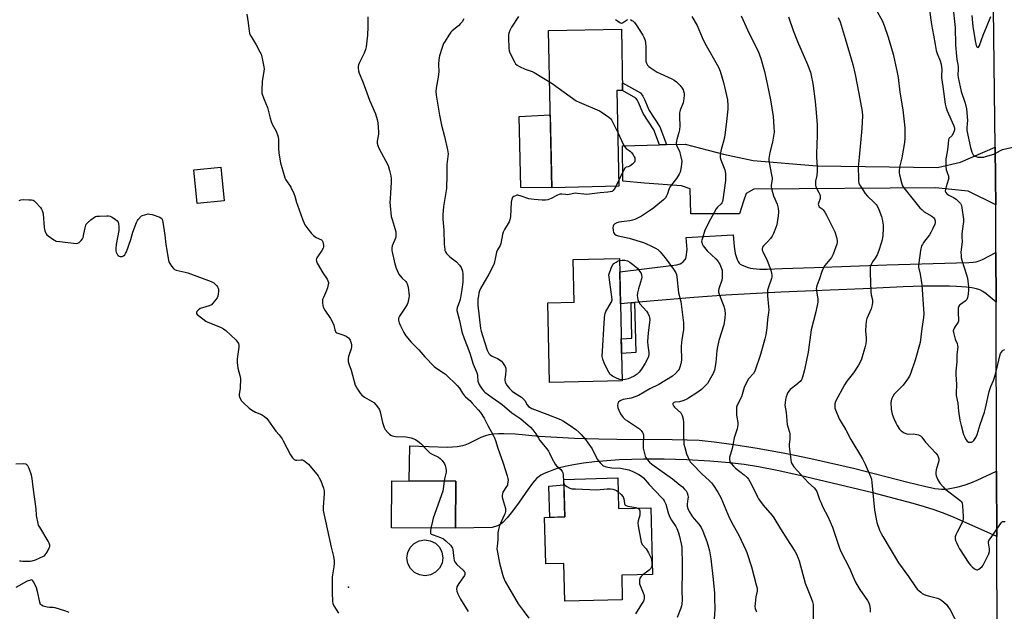
# Model space of a CAD drawing. Units: inches. Extents: x 1177768 to 1183768, y 509460 to 513460.
# Drawn here: x 1182981 to 1183477, y 509669 to 509967 of the extents above; entities that cross this region are included whole.
import ezdxf

# ---------------------------------------------------------------- set-up
doc = ezdxf.new("R2010")
doc.units = ezdxf.units.IN
doc.header["$MEASUREMENT"] = 0
for name, color, linetype in [('BLDG-Footprint', 5, 'Continuous'), ('CULTRL-Pad', 6, 'Continuous'), ('ELEV-Spot Elevation', 7, 'Continuous'), ('TRANS-Driveway', 251, 'Continuous'), ('TRANS-Non Street Sidewalk', 7, 'Continuous'), ('TRANS-Road', 130, 'Continuous'), ('Undefined', 1, 'Continuous')]:
    doc.layers.add(name, color=color, linetype=linetype)

msp = doc.modelspace()

# ---------------------------------------------------------------- linework, layer by layer
at = {"layer": 'BLDG-Footprint'}
for points, elevation in [([(1183282.83, 509883.26), (1183249, 509882.58), (1183247.4, 509961.85), (1183284.12, 509962.59), (1183284.75, 509931.62), (1183281.86, 509931.56)], 270.42), ([(1183083.97, 509875.89), (1183070.4, 509874.52), (1183068.68, 509891.53), (1183082.26, 509892.9)], 291.63), ([(1183284.51, 509785.19), (1183247.95, 509784.38), (1183247.06, 509824.51), (1183260.28, 509824.81), (1183259.8, 509846.34), (1183283.13, 509846.87), (1183284.17, 509800.74), (1183284.2, 509798.96)], 269.98), ([(1183282.34, 509736.17), (1183282.73, 509720.71), (1183298.9, 509721.12), (1183299.76, 509687.47), (1183284.28, 509687.08), (1183284.6, 509674.73), (1183255.54, 509673.99), (1183255.05, 509693.06), (1183246.04, 509692.83), (1183245.44, 509716.24), (1183255.58, 509716.5), (1183255.1, 509735.47)], 272.95), ([(1183200.75, 509734.56), (1183200.52, 509710.81), (1183168.31, 509711.06), (1183168.49, 509734.81)], 276.67)]:
    msp.add_lwpolyline(points, close=True, dxfattribs=dict(at, elevation=elevation))
at = {"layer": 'CULTRL-Pad'}
for points in [[(1183248.26, 509919.35), (1183249, 509882.57), (1183233.4, 509882.73), (1183232.61, 509918.54)], [(1183255.58, 509716.5), (1183248.07, 509716.31), (1183247.56, 509732.1), (1183255.17, 509732.7)], [(1183187.96, 509687.3), (1183185.17, 509686.84), (1183182.37, 509687.27), (1183179.83, 509688.53), (1183177.81, 509690.52), (1183176.51, 509693.04), (1183176.05, 509695.83), (1183176.47, 509698.64), (1183177.74, 509701.17), (1183179.73, 509703.19), (1183182.24, 509704.49), (1183185.04, 509704.95), (1183187.84, 509704.53), (1183190.37, 509703.26), (1183192.39, 509701.27), (1183193.7, 509698.76), (1183194.16, 509695.96), (1183193.74, 509693.16), (1183192.47, 509690.63), (1183190.48, 509688.61)]]:
    msp.add_lwpolyline(points, close=True, dxfattribs=at)
at = {"layer": 'ELEV-Spot Elevation'}
msp.add_point((1183146.61, 509681.05, 277.9), dxfattribs=at)
at = {"layer": 'TRANS-Driveway'}
for points in [[(1183472.84, 509849.92), (1183472.92, 509824.82), (1183470.04, 509827.34), (1183467.98, 509829.01), (1183466.23, 509830.25), (1183464.8, 509831.04), (1183463.09, 509831.61), (1183460.76, 509832.03), (1183457.98, 509832.32), (1183453.02, 509832.66), (1183449.47, 509832.86), (1183445.55, 509832.97), (1183436.25, 509832.93), (1183426.1, 509832.59), (1183405.96, 509831.64), (1183364.48, 509829.88), (1183336.69, 509828.44), (1183320.61, 509827.24), (1183290.81, 509824.68), (1183289.03, 509824.53), (1183283.64, 509824.06), (1183283.29, 509840.08), (1183309.29, 509843.32), (1183312.03, 509843.71), (1183313.69, 509844.19), (1183315.01, 509845.09), (1183316.22, 509846.27), (1183316.57, 509846.87), (1183316.81, 509847.72), (1183317.26, 509851.34), (1183316.79, 509857.39), (1183340.38, 509858.72), (1183340.94, 509852.86), (1183341.51, 509849.34), (1183341.93, 509847.82), (1183342.42, 509846.43), (1183342.96, 509845.28), (1183343.43, 509844.56), (1183344.01, 509844.07), (1183345.01, 509843.5), (1183348.01, 509842.35), (1183349.19, 509842.01), (1183350.59, 509841.74), (1183353.96, 509841.45), (1183357.67, 509841.46), (1183365.18, 509841.78), (1183381.25, 509842.25), (1183417.95, 509843.63), (1183452.99, 509844.61), (1183459.29, 509844.85), (1183461.48, 509845.04), (1183462.99, 509845.26), (1183464.43, 509845.68), (1183466.1, 509846.39)], [(1183473.2, 509739.57), (1183473.31, 509706.59), (1183456.45, 509714.19), (1183450.61, 509716.69), (1183445.88, 509718.58), (1183441.7, 509720.08), (1183436.84, 509721.65), (1183431.23, 509723.3), (1183424.86, 509725.06), (1183410.81, 509728.62), (1183386.75, 509734.35), (1183373.99, 509737.35), (1183362.63, 509739.86), (1183353.21, 509741.75), (1183345.97, 509742.97), (1183338.53, 509743.85), (1183328.77, 509744.62), (1183317.12, 509745.26), (1183305.67, 509745.64), (1183295.24, 509745.69), (1183289.4, 509745.57), (1183283.06, 509745.27), (1183276.71, 509744.83), (1183270.53, 509744.24), (1183264.95, 509743.56), (1183260.01, 509742.8), (1183255.72, 509741.95), (1183252.22, 509741.05), (1183249.85, 509740.28), (1183247.31, 509739.33), (1183245.18, 509738.41), (1183243.61, 509737.59), (1183242.63, 509736.92), (1183241.57, 509736), (1183240.42, 509734.81), (1183239.28, 509733.48), (1183237.08, 509730.55), (1183232.64, 509724.05), (1183229.21, 509719.4), (1183226.54, 509716.11), (1183224.36, 509713.79), (1183223.46, 509713.01), (1183222.73, 509712.51), (1183221.66, 509712.05), (1183219.08, 509711.14), (1183200.52, 509710.81), (1183200.75, 509734.56), (1183177.13, 509734.75), (1183177.47, 509752.44), (1183196.7, 509751.78), (1183201.38, 509752.08), (1183204.24, 509752.51), (1183205.47, 509752.88), (1183207.05, 509753.52), (1183213.43, 509756.67), (1183215.77, 509757.64), (1183217.57, 509758.12), (1183219.67, 509758.45), (1183222.15, 509758.64), (1183224.89, 509758.67), (1183230.6, 509758.39), (1183242.68, 509757.28), (1183260.52, 509756.33), (1183272.76, 509755.84), (1183281.75, 509755.7), (1183309.78, 509755.65), (1183317.31, 509755.48), (1183323.29, 509755.17), (1183330.9, 509754.4), (1183340.71, 509753.06), (1183352.63, 509751.16), (1183365.63, 509748.86), (1183372.44, 509747.51), (1183381.11, 509745.66), (1183401.14, 509741.08), (1183428.56, 509734.04), (1183436.92, 509731.99), (1183442.07, 509730.94), (1183443.98, 509730.65), (1183445.45, 509730.53), (1183446.91, 509730.57), (1183448.82, 509730.77), (1183453.88, 509731.67), (1183456.82, 509732.46), (1183460.18, 509733.71), (1183463.44, 509735.12)]]:
    msp.add_lwpolyline(points, close=True, dxfattribs=at)
at = {"layer": 'TRANS-Non Street Sidewalk'}
for points in [[(1183306.88, 509904.34), (1183303.4, 509904.24), (1183300.51, 509911.67), (1183295.17, 509919.98), (1183292.72, 509925.6), (1183292.07, 509926.96), (1183291.48, 509927.8), (1183284.75, 509931.62), (1183284.67, 509935.46), (1183293.8, 509930.35), (1183294.98, 509928.66), (1183295.78, 509926.99), (1183298.14, 509921.57), (1183303.52, 509913.2)], [(1183289.03, 509824.53), (1183290.81, 509824.68), (1183291.33, 509799.43), (1183284.2, 509798.96), (1183284.17, 509800.74), (1183284.04, 509806.34), (1183289.4, 509806.74)]]:
    msp.add_lwpolyline(points, close=True, dxfattribs=at)
at = {"layer": 'TRANS-Road'}
msp.add_lwpolyline([(1183491.31, 509460.06), (1183475.43, 509460.06), (1183474.92, 509510.81), (1183474.66, 509536.21), (1183474.56, 509546.3), (1183474.33, 509569.33), (1183473.76, 509625.48), (1183473.48, 509653.11), (1183473.31, 509706.59), (1183473.2, 509739.57), (1183472.92, 509824.82), (1183472.84, 509849.92), (1183472.76, 509873.95), (1183472.72, 509887.02), (1183472.53, 509903), (1183469.83, 510126.73)], dxfattribs=at)
msp.add_lwpolyline([(1183472.53, 509903), (1183472.72, 509887.02), (1183472.76, 509873.95), (1183458.95, 509880.89), (1183442.48, 509882.54), (1183350.94, 509881.79), (1183347.05, 509879.6), (1183345.65, 509875.76), (1183343.7, 509869.35), (1183319.19, 509869.46), (1183318.77, 509881.92), (1183314.5, 509883.58), (1183295.72, 509884.87), (1183284.81, 509885.79), (1183284.62, 509903.71), (1183303.4, 509904.24), (1183306.88, 509904.34), (1183316.24, 509904.6), (1183335.63, 509899.46), (1183350.49, 509896.36), (1183382.59, 509893.55), (1183443.39, 509892.81), (1183454.95, 509895.36)], close=True, dxfattribs=at)
at = {"layer": 'Undefined'}
msp.add_line((1183282.77, 509886.31, 270), (1183281.27, 509883.23, 270), dxfattribs=at)
for points, elevation in [([(1183451.18, 509974.15), (1183452.36, 509963.36), (1183452.58, 509954.59), (1183453.04, 509948.92), (1183453.23, 509947.14), (1183453.72, 509944.72), (1183453.89, 509943.42), (1183453.91, 509942.32), (1183453.75, 509939.53), (1183453.82, 509938.19), (1183455.42, 509931.01), (1183457.32, 509925.14), (1183458, 509922.29), (1183458.22, 509920.51), (1183458.49, 509916.32), (1183458.45, 509915.13), (1183458.21, 509912.49), (1183458.27, 509911.36), (1183460.13, 509902.85), (1183460.82, 509900.47), (1183461.12, 509899.75), (1183461.48, 509899.14), (1183461.78, 509898.81), (1183462.18, 509898.54), (1183462.96, 509898.22), (1183463.8, 509898.01), (1183464.66, 509897.91), (1183465.55, 509897.91), (1183466.73, 509898.04), (1183467.59, 509898.22), (1183471.81, 509899.47), (1183472.88, 509899.97), (1183475.15, 509901.4), (1183476.22, 509901.85), (1183481.39, 509902.99)], 254), ([(1183095.44, 509970.15), (1183096.11, 509965.75), (1183096.53, 509961.54), (1183096.76, 509960.49), (1183097.11, 509959.52), (1183097.48, 509958.77), (1183100.08, 509954.54), (1183101.99, 509951.16), (1183102.55, 509949.89), (1183102.94, 509948.54), (1183103.98, 509943.59), (1183104.1, 509942.44), (1183103.99, 509941.29), (1183103.08, 509936.09), (1183102.84, 509931.96), (1183102.85, 509931.08), (1183102.95, 509930.23), (1183103.26, 509929.15), (1183104.05, 509927.04), (1183105.76, 509923.08), (1183107.12, 509917.64), (1183107.61, 509915.97), (1183108.21, 509914.67), (1183110.11, 509911.12), (1183110.93, 509908.72), (1183111.26, 509907.06), (1183111.29, 509902.44), (1183111.48, 509899.91), (1183112.4, 509895.06), (1183114.14, 509888.64), (1183114.53, 509887.55), (1183115.03, 509886.53), (1183117.47, 509882.81), (1183119.12, 509879.68), (1183119.6, 509878.3), (1183120.44, 509875.06), (1183120.86, 509873.74), (1183123.39, 509866.63), (1183124.65, 509863.82), (1183125.11, 509863.11), (1183126.18, 509861.74), (1183128.02, 509859.52), (1183128.98, 509858.51), (1183130.25, 509857.53), (1183132.98, 509856.28), (1183133.35, 509855.96), (1183133.68, 509855.25), (1183133.94, 509853.54), (1183133.92, 509852.68), (1183133.79, 509852.14), (1183133.12, 509850.86), (1183130.68, 509847.26), (1183130.45, 509846.8), (1183130.3, 509846.19), (1183130.42, 509845.48), (1183130.89, 509844.45), (1183133.72, 509839.58), (1183135.85, 509836.43), (1183136.22, 509835.63), (1183136.46, 509834.81), (1183136.49, 509834.27), (1183136.42, 509833.74), (1183135.96, 509832.13), (1183135.45, 509830.79), (1183133.93, 509827.27), (1183133.55, 509826.17), (1183133.44, 509825.33), (1183133.46, 509824.49), (1183133.62, 509823.07), (1183133.82, 509822.26), (1183134.66, 509820.72), (1183137.47, 509816.58), (1183138.54, 509814.83), (1183139.25, 509813.24), (1183139.72, 509810.81), (1183139.99, 509810.12), (1183140.26, 509809.74), (1183140.67, 509809.43), (1183141.15, 509809.2), (1183144.18, 509808.22), (1183145.43, 509807.67), (1183146.09, 509807.26), (1183146.66, 509806.78), (1183147.12, 509806.23), (1183147.41, 509805.73), (1183148.02, 509804.11), (1183148.12, 509803.28), (1183148.08, 509802.45), (1183147.86, 509801.34), (1183146.52, 509797.47), (1183146.4, 509796.31), (1183146.48, 509794.83), (1183146.74, 509793.71), (1183147.92, 509790.56), (1183150.04, 509782.97), (1183150.39, 509782.19), (1183151.11, 509780.97), (1183152.54, 509778.88), (1183153.39, 509777.86), (1183154.69, 509776.88), (1183158.2, 509774.98), (1183159.39, 509774.21), (1183160.56, 509772.94), (1183161.78, 509771.31), (1183162.21, 509770.57), (1183162.58, 509769.47), (1183163.68, 509764.21), (1183164.01, 509763.07), (1183164.53, 509761.67), (1183165.12, 509760.66), (1183166.45, 509759.07), (1183167.27, 509758.23), (1183167.94, 509757.73), (1183168.63, 509757.42), (1183169.4, 509757.22), (1183170.28, 509757.12), (1183175.44, 509756.92), (1183176.53, 509756.81), (1183178.18, 509756.35), (1183180.31, 509755.51), (1183181.5, 509754.75), (1183183.07, 509753.53), (1183185.9, 509750.49), (1183187.84, 509748.74), (1183188.79, 509748.17), (1183191.88, 509746.7), (1183192.8, 509746.05), (1183193.75, 509744.94), (1183194.93, 509743.24), (1183195.29, 509742.45), (1183195.63, 509741.05), (1183195.78, 509739.91), (1183195.76, 509739.05), (1183194.95, 509735.7), (1183194.76, 509734.61)], 276), ([(1183232.33, 509968.93), (1183228.69, 509963.49), (1183227.9, 509961.92), (1183227.36, 509960.57), (1183227.18, 509959.73), (1183227.16, 509958.27), (1183227.44, 509952.97), (1183227.6, 509951.53), (1183228.07, 509950.18), (1183230.18, 509946.05), (1183230.8, 509945.1), (1183231.54, 509944.39), (1183232.73, 509943.67), (1183235.62, 509942.35), (1183239.22, 509941.11), (1183240.24, 509940.67), (1183247.92, 509936.01)], 270), ([(1183319.68, 509968.83), (1183322.24, 509964.29), (1183324.76, 509958.35), (1183326.1, 509955.47), (1183333, 509943.31), (1183333.88, 509941.28), (1183335.65, 509935.63), (1183337.16, 509929.12), (1183337.58, 509926.85), (1183337.76, 509923.98), (1183337.7, 509922.25), (1183337.14, 509915.91), (1183336.32, 509909.08), (1183335.82, 509906.58), (1183334.4, 509901.91), (1183334.07, 509900.15), (1183333.89, 509898.68), (1183333.94, 509897.81), (1183334.24, 509896.7), (1183336.25, 509891.54), (1183336.42, 509890.71), (1183336.53, 509889.59), (1183336.62, 509887.62), (1183336.57, 509886.22), (1183335.32, 509876.48), (1183335.11, 509875.65), (1183334.79, 509875), (1183334.33, 509874.43), (1183332.64, 509872.79), (1183331.91, 509871.85), (1183330.83, 509870.1), (1183329.02, 509866.77), (1183326.23, 509861.16), (1183324.92, 509857.19), (1183324.63, 509856.05), (1183324.56, 509855.47), (1183324.59, 509854.94), (1183324.79, 509854.17), (1183325.33, 509853.2), (1183327.39, 509850.76), (1183331.7, 509846.64), (1183332.82, 509845.39), (1183333.31, 509844.72), (1183333.73, 509843.95), (1183334.64, 509841.81), (1183334.84, 509840.98), (1183334.93, 509840.14), (1183334.98, 509838.15), (1183334.92, 509837.03), (1183334.7, 509835.95), (1183333.31, 509831.55), (1183333.14, 509830.68), (1183333.14, 509829.81), (1183333.5, 509828.4), (1183335.74, 509822.89), (1183336.26, 509820.58), (1183336.4, 509819.13), (1183336.2, 509816.82), (1183335.73, 509813.36), (1183333.26, 509805.45), (1183332.5, 509802.28), (1183332.23, 509800.53), (1183331.71, 509794.39), (1183330.97, 509790.58), (1183330.73, 509789.72), (1183330.41, 509788.91), (1183328.43, 509785.36), (1183327.52, 509783.88), (1183326.57, 509782.79), (1183324.46, 509780.8), (1183322.18, 509779.03), (1183317.93, 509776.37), (1183316.39, 509775.56), (1183315.06, 509775.08), (1183313.43, 509774.62), (1183311.14, 509774.36), (1183310.49, 509774.19), (1183310.18, 509773.98), (1183310.08, 509773.81), (1183310.03, 509773.16), (1183310.35, 509772.49), (1183310.88, 509771.86), (1183314.02, 509768.99), (1183314.47, 509768.38), (1183314.8, 509767.62), (1183315.19, 509765.9), (1183315.45, 509764.15), (1183315.37, 509757.86), (1183315.66, 509753.24), (1183316.05, 509751.55), (1183317.02, 509748.32), (1183318.26, 509745.37), (1183318.86, 509744.38), (1183319.83, 509743.28), (1183324.9, 509738.04), (1183328.33, 509734.91), (1183329.53, 509733.68), (1183330.61, 509732.3), (1183332.7, 509729.01), (1183333.6, 509727.49), (1183334.21, 509726.26), (1183338.38, 509716.18), (1183340.48, 509712.3), (1183343.33, 509707.37), (1183346.9, 509699.8), (1183347.35, 509698.57), (1183349.62, 509691.36), (1183352.13, 509682.33), (1183352.53, 509680.62), (1183352.58, 509679.84), (1183352.52, 509679.1), (1183351.89, 509676.17), (1183351.52, 509672.9), (1183351.45, 509671.41), (1183351.6, 509670.27), (1183351.83, 509669.44), (1183352.18, 509668.64)], 266), ([(1183344.47, 509969.23), (1183347.66, 509962.14), (1183352.29, 509952.99), (1183353.02, 509951.4), (1183354.47, 509947.66), (1183356.28, 509941.14), (1183357.65, 509934.99), (1183359.29, 509926.95), (1183360.56, 509918.46), (1183361.03, 509913.33), (1183361.07, 509910.5), (1183360.86, 509908.53), (1183360.29, 509905.46), (1183358.87, 509900.36), (1183358.51, 509897.3), (1183358.5, 509896.46), (1183358.64, 509895.29), (1183359.84, 509888.97), (1183360.03, 509887.58), (1183360.03, 509886.73), (1183359.68, 509883.92), (1183359.64, 509882.81), (1183359.91, 509881.44), (1183360.86, 509878.47), (1183362.69, 509874.18), (1183363.14, 509872.17), (1183363.33, 509870.41), (1183363.15, 509868.41), (1183362.43, 509863.84), (1183361.97, 509862.46), (1183360.7, 509859.49), (1183360.06, 509858.17), (1183359.24, 509856.99), (1183357.72, 509855.24), (1183355.7, 509853.24), (1183355.3, 509852.57), (1183355.09, 509851.86), (1183355.12, 509851.14), (1183355.33, 509850.43), (1183357.53, 509845.84), (1183359.42, 509840.92), (1183359.84, 509839.53), (1183359.98, 509838.38), (1183359.96, 509837.52), (1183359.8, 509836.7), (1183358.23, 509832.37), (1183357.83, 509830.96), (1183357.71, 509830.13), (1183357.68, 509827.95), (1183358.32, 509822.71), (1183358.36, 509821.02), (1183358.25, 509819.6), (1183357.73, 509816.08), (1183357.38, 509811.87), (1183356.9, 509808.42), (1183356.38, 509806.33), (1183354.15, 509798.49), (1183351.46, 509790.05), (1183350.75, 509788.84), (1183348.23, 509786.1), (1183347.45, 509784.91), (1183346.03, 509781.72), (1183344.63, 509777.17), (1183342.78, 509773.52), (1183342.32, 509772.45), (1183342.19, 509771.9), (1183342.12, 509771.03), (1183342.2, 509768.07), (1183342.32, 509766.9), (1183342.84, 509764.13), (1183342.87, 509763.02), (1183342.41, 509761.01), (1183341.02, 509756.47), (1183340.01, 509750.97), (1183338.68, 509746.48), (1183338.58, 509745.57), (1183338.77, 509744.57), (1183339.08, 509743.86), (1183339.41, 509743.4), (1183340.61, 509742.15), (1183341.69, 509741.19), (1183346.03, 509737.75), (1183347.45, 509736.45), (1183348.17, 509735.64), (1183348.94, 509734.39), (1183350.56, 509731.24), (1183352.67, 509726.67), (1183353.23, 509725.66), (1183355.53, 509722.42), (1183360.05, 509717.22), (1183360.97, 509716.04), (1183364.3, 509710.45), (1183367.56, 509705.44), (1183371.52, 509699.2), (1183372.4, 509697.67), (1183373.25, 509695.81), (1183373.74, 509694.43), (1183376.79, 509683.05), (1183379.79, 509675.54), (1183380.45, 509673.63), (1183380.7, 509672.32), (1183380.81, 509671.02), (1183380.77, 509664.71)], 264), ([(1183412.74, 509971.91), (1183415.53, 509966.87), (1183416.63, 509964.38), (1183418.54, 509958.47), (1183421.12, 509949.93), (1183422.97, 509941.58), (1183423.53, 509938.11), (1183424.46, 509930.66), (1183426, 509921.77), (1183426.99, 509912.78), (1183427.01, 509907.61), (1183426.86, 509905.31), (1183425.44, 509897.61), (1183424.34, 509892.91), (1183424.1, 509890.97), (1183424.1, 509890.13), (1183424.25, 509889.11), (1183425.46, 509884.52), (1183425.83, 509883.53), (1183426.48, 509882.46), (1183429.21, 509879.2), (1183434.5, 509872.49), (1183435.65, 509871.32), (1183436.69, 509870.45), (1183440.52, 509868.14), (1183441.48, 509867.46), (1183441.99, 509866.83), (1183442.3, 509865.79), (1183442.27, 509864.97), (1183442.04, 509864.17), (1183441.13, 509862.06), (1183440.09, 509860), (1183439.34, 509858.8), (1183436.43, 509854.95), (1183435.8, 509853.98), (1183435.43, 509853.2), (1183434.89, 509850.9), (1183433.98, 509844.71), (1183433.85, 509843.33), (1183433.89, 509842.52), (1183434.78, 509838.96), (1183435.46, 509833.5), (1183436.53, 509818.96), (1183436.43, 509817.14), (1183435.5, 509811.52), (1183435.08, 509807.34), (1183434.65, 509804.55), (1183432.26, 509795.6), (1183429.99, 509789.18), (1183429.33, 509787.53), (1183428.39, 509786.05), (1183426.05, 509783.01), (1183421.61, 509778.45), (1183420.84, 509777.23), (1183420.24, 509775.9), (1183420.03, 509775.07), (1183419.97, 509774.23), (1183420.1, 509770.8), (1183420.56, 509768.33), (1183421.41, 509766.12), (1183422.39, 509763.94), (1183423.08, 509762.66), (1183424.36, 509760.8), (1183425.14, 509759.98), (1183426.6, 509759.01), (1183427.91, 509758.43), (1183428.75, 509758.32), (1183431.37, 509758.35), (1183432.23, 509758.3), (1183433.88, 509757.93), (1183434.81, 509757.48), (1183435.54, 509756.73), (1183437.34, 509754.27), (1183442.51, 509748.73), (1183443.4, 509747.62), (1183443.85, 509746.91), (1183444.15, 509745.9), (1183444.1, 509744.81), (1183442.76, 509740.31), (1183442.52, 509738.91), (1183442.61, 509738.11), (1183442.82, 509737.3), (1183443.6, 509735.21), (1183444.15, 509734.32), (1183444.81, 509733.43), (1183446.24, 509731.69), (1183447.19, 509730.66), (1183454.65, 509725.03), (1183455.45, 509724.24), (1183455.79, 509723.5), (1183455.98, 509722.07), (1183456.32, 509716.71), (1183456.36, 509715.53), (1183456.27, 509714.67), (1183455.73, 509713.33), (1183453.27, 509708.88), (1183452.61, 509707.54), (1183452.34, 509706.48), (1183452.39, 509705.45), (1183452.57, 509704.69), (1183452.98, 509703.6), (1183453.82, 509701.75), (1183454.5, 509700.47), (1183459.25, 509693.26), (1183460.12, 509692.13), (1183460.95, 509691.33), (1183462.06, 509690.42), (1183462.73, 509689.98), (1183463.18, 509689.8), (1183463.62, 509689.81), (1183464.26, 509690.12), (1183464.91, 509690.6), (1183465.93, 509691.55), (1183466.45, 509692.2), (1183467.16, 509693.48), (1183468.81, 509696.93), (1183469.26, 509697.99), (1183469.56, 509699.01), (1183469.65, 509699.53), (1183469.63, 509700.4), (1183469.17, 509703.52), (1183469.2, 509704.14), (1183469.37, 509704.62), (1183469.93, 509705.54), (1183472.04, 509708.35), (1183475.1, 509713.07), (1183475.62, 509713.74), (1183476, 509714.08), (1183476.22, 509714.2), (1183476.71, 509714.3), (1183477.54, 509714.23)], 258), ([(1183439.43, 509972.08), (1183440.34, 509964.92), (1183441.35, 509959.41), (1183442.31, 509954.72), (1183442.73, 509951.84), (1183443.19, 509950.31), (1183444.8, 509946.5), (1183445.24, 509944.85), (1183445.6, 509942.04), (1183445.46, 509939.11), (1183445.5, 509938.02), (1183446.2, 509933.64), (1183447.37, 509924.74), (1183447.62, 509923.27), (1183448.31, 509921.34), (1183451.51, 509914.04), (1183451.81, 509913.21), (1183451.97, 509912.5), (1183451.97, 509911.8), (1183451.88, 509911.26), (1183451.36, 509909.96), (1183450.59, 509908.8), (1183449.21, 509907.4), (1183448.97, 509906.73), (1183448.87, 509904.79), (1183448.68, 509903.02), (1183448.34, 509900.68), (1183447.66, 509897.18), (1183447.57, 509895.71), (1183447.71, 509893.03), (1183447.88, 509891.57), (1183448.1, 509890.75), (1183448.95, 509888.46), (1183449.06, 509887.95), (1183449.08, 509887.42), (1183448.83, 509886.33), (1183447.74, 509882.98), (1183447.43, 509881.59), (1183447.37, 509880.79), (1183447.57, 509880.09), (1183448.12, 509879.51), (1183449.09, 509878.87), (1183451.47, 509877.63), (1183452.88, 509876.76), (1183453.91, 509875.85), (1183454.96, 509874.6), (1183455.46, 509873.58), (1183455.76, 509872.47), (1183456.47, 509866.69), (1183456.51, 509865.6), (1183456.43, 509864.38), (1183455.64, 509859.31), (1183455.64, 509857.98), (1183455.81, 509855.2), (1183455.27, 509850.1), (1183455.29, 509848.34), (1183455.42, 509847.17), (1183455.69, 509846.02), (1183458.12, 509838.67), (1183458.57, 509836.95), (1183459.02, 509832.61), (1183459.02, 509831.16), (1183458.88, 509828.83), (1183458.62, 509827.17), (1183458.43, 509826.66), (1183458.14, 509826.19), (1183457.32, 509825.41), (1183454.95, 509823.71), (1183454.54, 509823.33), (1183454.17, 509822.75), (1183453.92, 509821.78), (1183453.83, 509820.4), (1183453.83, 509819), (1183454.03, 509816.42), (1183453.96, 509815.31), (1183453.79, 509814.79), (1183453.53, 509814.29), (1183452.35, 509812.62), (1183451.77, 509811.64), (1183451.46, 509810.88), (1183451.38, 509810.35), (1183451.46, 509809.54), (1183451.8, 509808.16), (1183452.4, 509806.24), (1183453.3, 509803.98), (1183453.57, 509802.93), (1183453.66, 509802.14), (1183453.26, 509798.47), (1183453.12, 509794.74), (1183452.73, 509789.98), (1183452.75, 509788.29), (1183453.03, 509783.3), (1183452.76, 509778.87), (1183452.78, 509777.69), (1183453.68, 509773.88), (1183453.96, 509769.88), (1183454.71, 509765.27), (1183455.31, 509762.61), (1183456.59, 509758.12), (1183456.99, 509757.1), (1183457.79, 509755.61), (1183458.41, 509754.73), (1183459.02, 509754.3), (1183459.77, 509754.15), (1183460.55, 509754.2), (1183461.23, 509754.5), (1183461.79, 509755.09), (1183462.74, 509756.56), (1183463.5, 509758.15), (1183465.02, 509763.21), (1183467.19, 509769.41), (1183467.69, 509771.38), (1183469.5, 509779.77), (1183470.35, 509782.23), (1183471.58, 509785.27), (1183472.62, 509788.48), (1183473.87, 509793.34), (1183474.9, 509797.83), (1183475.23, 509798.89), (1183475.63, 509799.64), (1183476.14, 509800.29), (1183476.55, 509800.62), (1183477.31, 509800.88)], 256), ([(1183460.67, 509969.38), (1183461.26, 509963.91), (1183462.45, 509956.69), (1183462.95, 509954.36), (1183463.25, 509953.65), (1183463.54, 509953.37), (1183463.86, 509953.28), (1183464.16, 509953.42), (1183464.64, 509954.21), (1183466.4, 509959.52), (1183468.51, 509964.37), (1183470.36, 509968.96)], 252), ([(1183156.35, 509968.68), (1183156.32, 509963.69), (1183156.16, 509959.54), (1183155.89, 509956.55), (1183155.51, 509953.69), (1183155.14, 509952.31), (1183154.46, 509950.43), (1183152.08, 509945.66), (1183151.61, 509944.59), (1183151.42, 509943.77), (1183151.43, 509942.91), (1183151.66, 509941.47), (1183152.02, 509940.35), (1183153.74, 509935.95), (1183157.13, 509926.76), (1183160.23, 509919.88), (1183161.1, 509917.02), (1183161.38, 509915.29), (1183161.7, 509910.66), (1183161.64, 509909.51), (1183161.11, 509906.03), (1183161.11, 509904.94), (1183161.32, 509903.86), (1183161.93, 509902.51), (1183166.52, 509893.75), (1183167.33, 509891.31), (1183168.01, 509888.55), (1183168.1, 509887.16), (1183168.1, 509885.21), (1183167.69, 509880.04), (1183167.53, 509876.92), (1183167.49, 509875.21), (1183167.6, 509873.49), (1183168.16, 509868.04), (1183168.56, 509866.51), (1183170.2, 509861.47), (1183170.38, 509860.37), (1183170.46, 509859), (1183170.41, 509857.92), (1183170.22, 509857.14), (1183168.61, 509853.26), (1183168.44, 509852.11), (1183168.5, 509850.94), (1183169.94, 509844.22), (1183170.66, 509842.06), (1183171.6, 509839.69), (1183172, 509838.96), (1183172.68, 509838.06), (1183173.63, 509837.01), (1183175.51, 509835.23), (1183175.85, 509834.8), (1183176.22, 509834.08), (1183176.59, 509832.37), (1183177.1, 509827.96), (1183177.08, 509827.09), (1183176.92, 509826.23), (1183176.47, 509824.55), (1183176.16, 509823.74), (1183175.26, 509822.24), (1183172.25, 509817.85), (1183171.82, 509816.83), (1183171.79, 509815.78), (1183172.17, 509814.43), (1183172.79, 509812.82), (1183174.41, 509809.47), (1183175.57, 509807.81), (1183178.19, 509804.68), (1183182.02, 509800.81), (1183185.06, 509797.19), (1183189.76, 509792.45), (1183191.13, 509791.34), (1183194.55, 509789.12), (1183195.47, 509788.45), (1183201.39, 509782.76), (1183202.53, 509781.44), (1183204, 509778.97), (1183205.02, 509777.6), (1183205.58, 509777.01), (1183207.67, 509775.19), (1183208.92, 509773.97), (1183212.03, 509770.53), (1183213.1, 509769.12), (1183214.89, 509766.36), (1183216.74, 509762.56), (1183219.74, 509757.46), (1183220.22, 509756.46), (1183220.68, 509755.12), (1183221.79, 509751.13), (1183224.54, 509743.67), (1183226.54, 509737.25), (1183226.88, 509735.85), (1183227, 509735), (1183226.98, 509734.19), (1183226.81, 509733.11), (1183226.65, 509732.6), (1183226.28, 509731.86), (1183224.44, 509729), (1183224.17, 509728.25), (1183224.05, 509727.48), (1183224.09, 509726.66), (1183224.27, 509725.83), (1183225.72, 509720.73), (1183225.8, 509720.16), (1183225.77, 509719.35), (1183225.56, 509718.5), (1183225.25, 509717.72), (1183222.69, 509712.18), (1183222.15, 509710.19), (1183221.85, 509708.45), (1183221.8, 509704.9), (1183221.45, 509701.8), (1183221.42, 509700.44), (1183221.66, 509698.69), (1183222.7, 509693.18), (1183224.31, 509687.01), (1183224.71, 509685.91), (1183225.58, 509684.01), (1183232.15, 509672.75), (1183234.55, 509669.36), (1183237.52, 509665.49)], 274), ([(1183204.67, 509967.75), (1183203.81, 509966.25), (1183203.05, 509965.34), (1183202.01, 509964.27), (1183198.92, 509961.71), (1183198.11, 509960.93), (1183197.09, 509959.5), (1183195.25, 509956.5), (1183194.55, 509955.22), (1183193.83, 509953.3), (1183192.47, 509949.1), (1183192.12, 509947.29), (1183192.03, 509944.7), (1183192.07, 509941.01), (1183192.01, 509939.85), (1183191.82, 509938.39), (1183190.77, 509932.81), (1183190.68, 509931.04), (1183190.74, 509929.27), (1183192.38, 509919.09), (1183193.48, 509914.04), (1183195.01, 509908.33), (1183196.46, 509901.61), (1183196.75, 509899.64), (1183196.69, 509898.36), (1183196.2, 509894.33), (1183196.19, 509889.13), (1183196, 509882.17), (1183194.47, 509873.15), (1183194.08, 509868.91), (1183194.17, 509866.64), (1183194.7, 509861.22), (1183194.87, 509854.05), (1183195.07, 509851.44), (1183195.2, 509850.89), (1183195.53, 509850.14), (1183195.97, 509849.45), (1183196.61, 509848.67), (1183197.66, 509847.73), (1183201.01, 509845.23), (1183202.59, 509843.57), (1183203.36, 509842.4), (1183203.98, 509840.52), (1183204.26, 509839.13), (1183204.3, 509837.95), (1183204.14, 509835), (1183203.75, 509831.17), (1183202.89, 509826.22), (1183202.56, 509825.11), (1183201.33, 509821.93), (1183201.2, 509821.1), (1183201.24, 509820.57), (1183202.62, 509815.56), (1183203.34, 509811.54), (1183203.79, 509809.84), (1183204.87, 509806.45), (1183206.33, 509802.69), (1183207.82, 509799.17), (1183209.5, 509793.5), (1183211.4, 509788.83), (1183211.67, 509787.76), (1183211.86, 509785.06), (1183212.05, 509784.23), (1183212.4, 509783.35), (1183212.97, 509782.4), (1183214.01, 509780.94), (1183214.74, 509780.02), (1183215.35, 509779.41), (1183218.99, 509776.69), (1183224.1, 509773.2), (1183225.24, 509772.29), (1183228.89, 509769.07), (1183233.39, 509765.99), (1183238.34, 509761.72), (1183239.57, 509760.49), (1183241.07, 509758.37), (1183242.27, 509756.23), (1183243.09, 509755), (1183246.5, 509750.82), (1183247.36, 509749.66), (1183247.9, 509748.67), (1183249.16, 509745.81), (1183250.73, 509743.07), (1183251.48, 509742.22), (1183253.63, 509740.43), (1183254.34, 509739.47), (1183254.62, 509738.76), (1183254.77, 509737.96), (1183254.93, 509734.35), (1183255.16, 509733.24)], 272), ([(1183288.64, 509967.31), (1183289.37, 509966.95), (1183290.07, 509966.49), (1183290.7, 509965.92), (1183291.57, 509964.73), (1183294.91, 509959.45), (1183295.45, 509958.4), (1183296.07, 509956.73), (1183296.32, 509955.58), (1183296.46, 509953.48), (1183296.5, 509946.41), (1183296.8, 509945.32), (1183297.36, 509944.35), (1183297.93, 509943.71), (1183298.62, 509943.16), (1183302.15, 509940.87), (1183303.72, 509940.08), (1183309.54, 509937.5), (1183310.76, 509936.81), (1183311.9, 509936.01), (1183313.74, 509934.13), (1183314.8, 509932.74), (1183315.2, 509931.98), (1183315.5, 509931.21), (1183315.75, 509930.17), (1183315.82, 509929.36), (1183315.65, 509927.37), (1183315.29, 509925.4), (1183313.82, 509921.65), (1183313.47, 509920.36), (1183313.35, 509918.38), (1183313.51, 509913.82), (1183313.42, 509911.74), (1183313.15, 509910.34), (1183312.1, 509906.8), (1183311.77, 509905.12), (1183311.81, 509904.31), (1183312.05, 509903.56), (1183313.35, 509901), (1183313.65, 509900.23), (1183314.11, 509898.21), (1183314.51, 509895.88), (1183314.49, 509894.43), (1183314.1, 509892.13), (1183313.7, 509890.43), (1183313.25, 509889.4), (1183311.9, 509887.25), (1183309.32, 509883.98), (1183308.72, 509883.09), (1183308.09, 509881.69), (1183307.44, 509879.44), (1183306.94, 509878.39), (1183306.48, 509877.66), (1183305.92, 509877), (1183305.27, 509876.41), (1183300.54, 509872.45), (1183298.88, 509871.23), (1183294.19, 509868.16), (1183292.92, 509867.46), (1183290.86, 509866.53), (1183289.79, 509866.16), (1183288.39, 509865.87), (1183285.55, 509865.44), (1183282.83, 509865.21), (1183281.8, 509864.92), (1183280.89, 509864.38), (1183280.16, 509863.68), (1183279.96, 509863.24), (1183279.86, 509862.45), (1183279.95, 509861.05), (1183280.2, 509859.98), (1183280.63, 509859.32), (1183281.5, 509858.68), (1183282.56, 509858.33), (1183288.05, 509857.12), (1183295.27, 509854.91), (1183296.83, 509854.3), (1183298.96, 509853.31), (1183301.3, 509852.14), (1183302.45, 509851.44), (1183303.72, 509850.3), (1183306.12, 509847.26), (1183310.43, 509841.4), (1183311.48, 509839.71), (1183311.87, 509838.74), (1183312.12, 509837.67), (1183312.99, 509829.54), (1183313.21, 509828.38), (1183313.82, 509826.23), (1183314.05, 509825.14), (1183315.44, 509814.46), (1183315.46, 509810.88), (1183314.64, 509806.09), (1183314.26, 509802.62), (1183314.25, 509801.48), (1183314.5, 509796.65), (1183314.41, 509795.5), (1183314.11, 509793.77), (1183313.65, 509792.09), (1183313.17, 509791.04), (1183312.73, 509790.3), (1183311.43, 509788.81), (1183309.96, 509787.48), (1183302.95, 509783.26), (1183298.45, 509781.09), (1183292.73, 509777.78), (1183291.36, 509777.24), (1183289.11, 509776.5), (1183285.03, 509775.72), (1183284.24, 509775.47), (1183283.52, 509775.11), (1183282.73, 509774.4), (1183282.33, 509773.73), (1183282.19, 509772.66), (1183282.34, 509771.54), (1183282.78, 509770.44), (1183283.73, 509768.57), (1183284.48, 509767.28), (1183285, 509766.62), (1183286.03, 509765.73), (1183287.14, 509764.92), (1183293.25, 509760.88), (1183294.11, 509760.11), (1183294.79, 509759.16), (1183295.17, 509758.39), (1183295.33, 509757.56), (1183295.04, 509752.7), (1183295.14, 509751.27), (1183296.17, 509747.23), (1183296.5, 509746.42), (1183297.16, 509745.45), (1183298.34, 509744.13), (1183299.42, 509743.19), (1183309.84, 509735.76), (1183313.82, 509732.59), (1183314.93, 509731.62), (1183315.75, 509730.76), (1183316.69, 509729.61), (1183317.31, 509728.61), (1183317.62, 509727.57), (1183317.73, 509726.48), (1183317.67, 509725.63), (1183317.23, 509723.01), (1183317.28, 509721.89), (1183317.54, 509720.81), (1183318.33, 509719.26), (1183320.02, 509716.52), (1183320.75, 509715.61), (1183323.21, 509712.85), (1183323.7, 509712.17), (1183324.26, 509711.18), (1183325.11, 509709.33), (1183327.15, 509704.05), (1183328, 509701.35), (1183328.49, 509699.44), (1183329.14, 509695.36), (1183330.43, 509685), (1183330.99, 509678.05), (1183331.11, 509675.71), (1183331.21, 509670.03), (1183330.9, 509665.01)], 268), ([(1183281.24, 509967.43), (1183282.11, 509966.68), (1183283.29, 509965.87), (1183284, 509965.59), (1183284.23, 509965.57), (1183284.67, 509965.69), (1183286.69, 509967.05), (1183287.41, 509967.38)], 268), ([(1183368.33, 509968.76), (1183370.76, 509961.91), (1183372.92, 509956.23), (1183377.97, 509944.62), (1183379.35, 509940.75), (1183379.82, 509939.09), (1183380.6, 509935.18), (1183381.75, 509926.1), (1183382.34, 509920.54), (1183382.82, 509914.35), (1183382.86, 509909.08), (1183382.42, 509899.68), (1183382.45, 509898.03), (1183382.76, 509892.97), (1183382.75, 509890.95), (1183382.61, 509888.69), (1183382, 509885.78), (1183381.92, 509884.65), (1183381.97, 509883.82), (1183382.17, 509883.02), (1183383.69, 509880.18), (1183384.1, 509879.06), (1183384.3, 509878.21), (1183384.32, 509877.64), (1183384.23, 509877.11), (1183383.39, 509874.71), (1183383.34, 509874.29), (1183383.38, 509873.78), (1183383.55, 509873.32), (1183383.8, 509872.97), (1183385.24, 509871.94), (1183385.79, 509871.38), (1183386.59, 509870.22), (1183387.44, 509868.72), (1183389.04, 509865.62), (1183391.61, 509860.29), (1183392.54, 509857.6), (1183392.9, 509855.96), (1183392.88, 509855.11), (1183392.64, 509854.03), (1183390.9, 509849.07), (1183389.95, 509847.43), (1183386.72, 509843.3), (1183385.72, 509841.55), (1183385.19, 509840.27), (1183384.02, 509836.54), (1183382.82, 509833.57), (1183382.46, 509832.48), (1183382.36, 509831.65), (1183382.39, 509830.81), (1183382.57, 509829.39), (1183383.14, 509826.57), (1183383.19, 509825.72), (1183383.1, 509824.86), (1183382.11, 509819.98), (1183379.74, 509810.89), (1183378.24, 509799.61), (1183376.44, 509790.7), (1183375.41, 509787.02), (1183374.88, 509785.68), (1183374.21, 509784.81), (1183372.07, 509782.98), (1183369.83, 509781.37), (1183369.24, 509780.8), (1183368.71, 509780.14), (1183368.08, 509779.2), (1183367.71, 509778.45), (1183367.23, 509777.15), (1183366.88, 509775.76), (1183366.59, 509774.05), (1183366.57, 509772.92), (1183367.09, 509769.25), (1183367.72, 509763.16), (1183367.97, 509762.03), (1183368.81, 509759.2), (1183368.98, 509758.35), (1183369.06, 509756.97), (1183369.03, 509755.59), (1183368.68, 509753.18), (1183368.65, 509752.1), (1183369.45, 509745.39), (1183369.69, 509744.04), (1183370.11, 509743.08), (1183371.1, 509741.82), (1183378.45, 509733.8), (1183381.28, 509731.21), (1183381.97, 509730.3), (1183382.56, 509729.32), (1183383.04, 509728.28), (1183384.04, 509725.27), (1183384.58, 509723.91), (1183385.71, 509721.51), (1183388.13, 509716.77), (1183390.44, 509711.33), (1183393.81, 509701.2), (1183394.5, 509699.46), (1183399.08, 509690.63), (1183401.27, 509685.47), (1183402.3, 509683.31), (1183404.35, 509679.98), (1183408.12, 509674.46), (1183408.8, 509673.22), (1183409.17, 509672.19), (1183409.34, 509671.36), (1183409.48, 509669.92), (1183409.52, 509668.47)], 262), ([(1183393.39, 509968.34), (1183394.36, 509966.26), (1183394.93, 509964.59), (1183396.84, 509957.74), (1183400.73, 509944.72), (1183401.96, 509939.66), (1183403.87, 509930.1), (1183405.44, 509920.93), (1183405.61, 509918.87), (1183405.29, 509912.41), (1183404.02, 509897.93), (1183403.47, 509892.85), (1183403.57, 509887.28), (1183403.68, 509885.91), (1183403.87, 509884.84), (1183404.14, 509884.06), (1183404.56, 509883.29), (1183407.06, 509879.6), (1183408.21, 509878.34), (1183411.59, 509875.09), (1183412.51, 509874.06), (1183412.99, 509873.38), (1183413.86, 509871.55), (1183415.28, 509868.05), (1183415.6, 509866.62), (1183415.99, 509863.69), (1183416.06, 509861.93), (1183415.87, 509858.49), (1183415.53, 509856.24), (1183415.08, 509854.53), (1183413.88, 509850.87), (1183413, 509848.78), (1183412.1, 509847.02), (1183410.73, 509845.1), (1183410.12, 509844.1), (1183409.76, 509843.32), (1183409.56, 509842.51), (1183409.46, 509839.69), (1183409.78, 509830.05), (1183409.99, 509828.6), (1183410.62, 509826.03), (1183410.72, 509824.89), (1183410.48, 509823.49), (1183409.94, 509821.53), (1183407.84, 509816.67), (1183407.45, 509815.28), (1183407.27, 509813.24), (1183407.12, 509810.31), (1183407.44, 509806.63), (1183407.44, 509805.51), (1183407.32, 509803.83), (1183407.03, 509802.42), (1183405.08, 509796.17), (1183404.44, 509794.53), (1183403.56, 509793.03), (1183401.06, 509789.12), (1183397.73, 509785.02), (1183396.49, 509783.1), (1183392.11, 509774.7), (1183391.76, 509773.64), (1183391.66, 509772.5), (1183391.74, 509771.36), (1183391.97, 509770.53), (1183393.88, 509765.99), (1183394.88, 509764.25), (1183397.23, 509760.49), (1183399.84, 509755.52), (1183405.71, 509745.76), (1183407.04, 509743.12), (1183409.71, 509736.9), (1183410.09, 509735.53), (1183410.37, 509733.82), (1183411.66, 509719.9), (1183412.92, 509713.77), (1183414.22, 509709.84), (1183414.98, 509708.13), (1183415.81, 509706.63), (1183423.86, 509693.44), (1183428.77, 509686.49), (1183432.37, 509681.25), (1183433.24, 509680.11), (1183434.97, 509678.51), (1183435.67, 509677.98), (1183436.42, 509677.54), (1183437.51, 509677.14), (1183439.48, 509676.56), (1183443.36, 509675.58), (1183444.68, 509675), (1183445.64, 509674.37), (1183446.7, 509673.46), (1183447.91, 509672.28), (1183448.64, 509671.39), (1183449.74, 509669.66), (1183453.99, 509661.67)], 260), ([(1183247.92, 509936.01), (1183249.24, 509935.13), (1183261.3, 509926.44), (1183262.87, 509925.65), (1183273.17, 509921.26), (1183274.44, 509920.52), (1183277.85, 509918.21), (1183278.71, 509917.44), (1183279.2, 509916.72), (1183282.29, 509910.33)], 270), ([(1183282.29, 509910.33), (1183285.04, 509904.58), (1183285.75, 509903.31), (1183286.6, 509902.25), (1183288.1, 509901.4), (1183288.67, 509900.88), (1183289.19, 509900.27), (1183290.04, 509899.11), (1183290.63, 509898.15), (1183290.84, 509897.64), (1183290.95, 509896.82), (1183290.87, 509896), (1183290.7, 509895.5), (1183290.38, 509895.05), (1183289.97, 509894.64), (1183288.31, 509893.45), (1183287.56, 509893.13), (1183286.61, 509892.94), (1183286.24, 509892.75), (1183285.88, 509892.39), (1183285.02, 509890.92), (1183282.77, 509886.31)], 270), ([(1183281.27, 509883.23), (1183280.56, 509881.88), (1183280.06, 509881.19), (1183279.4, 509880.73), (1183278.45, 509880.42), (1183277.37, 509880.27), (1183273.39, 509880.03), (1183266.73, 509879.2), (1183265.18, 509879.26), (1183262.09, 509879.7), (1183260.97, 509879.79), (1183260.12, 509879.7), (1183257.84, 509879.16), (1183257.02, 509879.04), (1183256.02, 509879.06), (1183254.13, 509879.29), (1183253.29, 509879.3), (1183252.75, 509879.19), (1183251.98, 509878.87), (1183248.67, 509877.06), (1183246.99, 509876.46), (1183245.84, 509876.21), (1183244.13, 509876.21), (1183240.11, 509876.53), (1183238.76, 509876.71), (1183237.52, 509877.03), (1183233.63, 509878.36), (1183231.98, 509878.75), (1183231.45, 509878.75), (1183230.68, 509878.53), (1183229.96, 509878.15), (1183229.33, 509877.65), (1183229.03, 509877.22), (1183228.84, 509876.72), (1183228.56, 509875.31), (1183228.22, 509868.1), (1183228.15, 509867.21), (1183227.98, 509866.36), (1183227.52, 509865.38), (1183225.14, 509861.4), (1183224.51, 509860.07), (1183224.22, 509858.96), (1183223.35, 509854.48), (1183222.96, 509853.42), (1183221.73, 509851.15), (1183221.27, 509850.06), (1183220.83, 509848.41), (1183219.96, 509844.34), (1183219.42, 509842.77), (1183217.34, 509838.94), (1183213.19, 509831.81), (1183212.62, 509830.52), (1183212.33, 509829.42), (1183212.06, 509828.02), (1183211.85, 509826.28), (1183211.73, 509824.52), (1183211.76, 509823.38), (1183213.2, 509811.51), (1183213.49, 509810.15), (1183214.1, 509808.03), (1183216.54, 509800.7), (1183216.96, 509799.64), (1183217.32, 509799), (1183218, 509798.22), (1183218.61, 509797.75), (1183219.35, 509797.39), (1183221.72, 509796.47), (1183223.1, 509795.66), (1183223.72, 509795.08), (1183224.27, 509794.38), (1183225.55, 509792.4), (1183225.82, 509791.59), (1183225.88, 509790.43), (1183225.74, 509788.35), (1183225.34, 509786.06), (1183225.31, 509785.51), (1183225.58, 509784.48), (1183226.36, 509783.02), (1183227.71, 509781.23), (1183229.02, 509779.9), (1183230.71, 509778.72), (1183233.74, 509776.85), (1183234.65, 509776.13), (1183235.41, 509775.25), (1183236.7, 509773.02), (1183237.37, 509772.23), (1183238.15, 509771.69), (1183239.06, 509771.27), (1183246.61, 509768.38), (1183253.42, 509765.63), (1183254.91, 509764.83), (1183258.26, 509762.65), (1183261.1, 509760.63), (1183262.63, 509759.34), (1183263.83, 509758.12), (1183266.05, 509755.54), (1183267.25, 509753.92), (1183269.36, 509750.8), (1183271.98, 509745.71), (1183273.42, 509743.83), (1183274.65, 509742.58), (1183275.13, 509742.27), (1183275.92, 509741.91), (1183277.32, 509741.58), (1183279.34, 509741.33), (1183283.73, 509741.15), (1183286.14, 509740.67), (1183287.8, 509740.2), (1183289.88, 509739.42), (1183292.89, 509737.92), (1183294.32, 509737), (1183295.2, 509736.19), (1183298.08, 509732.88), (1183304.37, 509726.38), (1183305.14, 509725.49), (1183305.74, 509724.6), (1183306.21, 509723.66), (1183306.51, 509722.89), (1183307.77, 509718.51), (1183308.52, 509716.4), (1183309.38, 509714.88), (1183311.59, 509711.68), (1183312.09, 509710.65), (1183312.92, 509708.5), (1183313.46, 509706.58), (1183314.31, 509702.98), (1183314.55, 509701.31), (1183314.66, 509699.25), (1183314.8, 509694.22), (1183314.81, 509689.6), (1183314.66, 509679.12), (1183314.7, 509674.82), (1183314.53, 509672.55), (1183314.38, 509671.71), (1183314.05, 509670.56), (1183312.28, 509665.79)], 270), ([(1182980.64, 509876.16), (1182981.46, 509876.45), (1182982.58, 509876.57), (1182985.48, 509876.52), (1182986.9, 509876.41), (1182987.68, 509876.2), (1182988.15, 509875.92), (1182988.8, 509875.35), (1182991.4, 509872.52), (1182991.88, 509871.81), (1182992.22, 509871.07), (1182992.58, 509870.04), (1182992.76, 509869.23), (1182993.28, 509862.56), (1182993.57, 509860.83), (1182993.83, 509860), (1182994.2, 509859.24), (1182994.56, 509858.82), (1182995.21, 509858.27), (1182998.06, 509856.28), (1182998.81, 509855.86), (1182999.34, 509855.66), (1183001.08, 509855.37), (1183009.37, 509854.5), (1183010.2, 509854.62), (1183010.9, 509855), (1183011.94, 509855.93), (1183012.62, 509856.79), (1183012.87, 509857.49), (1183013.15, 509859.27), (1183013.81, 509862.36), (1183014.21, 509863.72), (1183014.45, 509864.2), (1183014.99, 509864.85), (1183016.78, 509866.37), (1183018.66, 509867.76), (1183019.17, 509868), (1183019.72, 509868.14), (1183021.18, 509868.26), (1183024.78, 509868.35), (1183025.67, 509868.33), (1183026.52, 509868.2), (1183027.56, 509867.72), (1183029.25, 509866.57), (1183030.08, 509865.82), (1183030.45, 509865.12), (1183030.63, 509864.32), (1183030.81, 509862.92), (1183030.87, 509860.93), (1183029.53, 509853.91), (1183029.36, 509851.83), (1183029.39, 509850.65), (1183029.5, 509850.11), (1183029.81, 509849.36), (1183030.24, 509848.69), (1183030.6, 509848.33), (1183031.06, 509848.07), (1183031.56, 509847.91), (1183032.08, 509847.85), (1183032.58, 509847.93), (1183033.26, 509848.27), (1183033.86, 509848.78), (1183034.3, 509849.39), (1183034.68, 509850.15), (1183036.84, 509856.4), (1183037.97, 509860.22), (1183039.82, 509864.97), (1183040.31, 509866.05), (1183040.64, 509866.59), (1183042.21, 509868.43), (1183044.41, 509869.11), (1183045.65, 509869.35), (1183046.5, 509869.28), (1183047.62, 509868.98), (1183051.52, 509867.67), (1183052.22, 509867.27), (1183052.66, 509866.64), (1183052.98, 509865.25), (1183053.96, 509858.66), (1183054.5, 509853.97), (1183055.9, 509846.01), (1183056.13, 509845.15), (1183056.49, 509844.38), (1183057.46, 509842.96), (1183058.35, 509841.85), (1183058.97, 509841.32), (1183059.73, 509840.98), (1183064.28, 509839.99), (1183065.69, 509839.59), (1183077.37, 509835.21), (1183078.68, 509834.56), (1183079.31, 509834.03), (1183080.06, 509833.22), (1183080.56, 509832.56), (1183080.92, 509831.86), (1183081.03, 509831.32), (1183081.05, 509830.46), (1183080.95, 509828.99), (1183080.74, 509827.85), (1183080.4, 509827.06), (1183079.93, 509826.34), (1183078.3, 509824.26), (1183077.48, 509823.45), (1183076.41, 509822.91), (1183072.98, 509822.04), (1183071.89, 509821.63), (1183070.98, 509820.97), (1183070.23, 509820.18), (1183069.93, 509819.55), (1183069.97, 509819.17), (1183070.35, 509818.58), (1183070.96, 509818.03), (1183074.73, 509815.32), (1183075.73, 509814.83), (1183082.14, 509812.24), (1183083.66, 509811.42), (1183084.78, 509810.47), (1183089.77, 509805.8), (1183090.39, 509805.17), (1183090.9, 509804.48), (1183091.12, 509803.99), (1183091.32, 509803.2), (1183091.37, 509802.08), (1183090.55, 509796.23), (1183090.47, 509794.47), (1183090.84, 509791.53), (1183091.86, 509787.84), (1183092.09, 509786.4), (1183091.97, 509781.39), (1183091.86, 509780.22), (1183091.58, 509778.49), (1183091.55, 509777.64), (1183091.66, 509777.1), (1183091.96, 509776.31), (1183092.68, 509775.08), (1183093.68, 509774.05), (1183096.54, 509771.41), (1183097.68, 509770.46), (1183099.65, 509769.36), (1183102.78, 509768.15), (1183104.19, 509767.24), (1183105.28, 509766.36), (1183105.99, 509765.51), (1183108.25, 509762.19), (1183110.03, 509759.86), (1183111.59, 509758.01), (1183113.09, 509755.88), (1183113.69, 509754.89), (1183117.37, 509747.82), (1183118.33, 509746.33), (1183119.16, 509745.56), (1183119.86, 509745.23), (1183120.59, 509745.16), (1183122.53, 509745.28), (1183123.34, 509745.25), (1183124.09, 509745), (1183124.77, 509744.56), (1183125.64, 509743.86), (1183126.43, 509743.06), (1183131.24, 509737.23), (1183131.9, 509736.29), (1183132.62, 509734.68), (1183133.94, 509731.06), (1183134.35, 509729.65), (1183134.39, 509728.21), (1183133.77, 509721.47), (1183133.83, 509719.73), (1183137.81, 509701.23), (1183138.97, 509696.52), (1183139.38, 509694.31), (1183139.44, 509693.21), (1183139.29, 509691.3), (1183138.53, 509687.37), (1183138.41, 509686.21), (1183138.44, 509678.45), (1183138.6, 509673.93), (1183138.76, 509672.91), (1183139.22, 509671.72), (1183141.6, 509668.06)], 278), ([(1183284.5, 509785.7), (1183283.41, 509785.8), (1183282.04, 509786.34), (1183279.64, 509787.55), (1183278.91, 509788.03), (1183278.52, 509788.41), (1183277.77, 509789.52), (1183275.56, 509793.72), (1183274.71, 509796.08), (1183274.5, 509797.47), (1183275.61, 509816.94), (1183275.76, 509818.42), (1183275.94, 509819.14), (1183276.36, 509820.08), (1183279.02, 509824.72), (1183279.35, 509825.51), (1183279.46, 509826.06), (1183279.37, 509827.49), (1183277.75, 509838.63), (1183279.14, 509842.47), (1183279.8, 509843.71), (1183280.4, 509844.28), (1183281.57, 509845.08), (1183282.58, 509845.61), (1183283.16, 509845.8)], 270), ([(1183283.16, 509845.8), (1183284.48, 509845.97), (1183285.88, 509845.94), (1183287.17, 509845.6), (1183288.4, 509845.06), (1183289.8, 509844.03), (1183292.22, 509841.92), (1183292.99, 509841.04), (1183293.8, 509839.84), (1183294.04, 509839.32), (1183294.28, 509838.5), (1183294.35, 509837.38), (1183294.18, 509836.54), (1183292.7, 509831.51), (1183292.21, 509829.55), (1183292.11, 509828.16), (1183292.33, 509826.23), (1183292.67, 509825.2), (1183293.42, 509824.04), (1183295.03, 509822.07), (1183296.86, 509820.23), (1183297.49, 509819.32), (1183298.18, 509817.81), (1183298.34, 509817.02), (1183298.41, 509815.94), (1183298.34, 509814.54), (1183297.68, 509809.39), (1183297.36, 509804.96), (1183297.49, 509802.93), (1183298.02, 509799.45), (1183298.01, 509798.59), (1183297.76, 509797.48), (1183296.97, 509795.63), (1183296.15, 509794.07), (1183294.29, 509791.01), (1183293.07, 509789.5), (1183292.1, 509788.54), (1183291.53, 509788.13), (1183290.49, 509787.57), (1183287.47, 509786.24), (1183286.11, 509785.88), (1183284.5, 509785.7)], 270), ([(1182980.86, 509694.44), (1182981.4, 509694.3), (1182982.53, 509694.21), (1182984.55, 509694.21), (1182986.27, 509694.27), (1182987.11, 509694.37), (1182988.78, 509694.92), (1182992.86, 509696.66), (1182993.34, 509696.96), (1182993.76, 509697.33), (1182994.74, 509698.78), (1182995.83, 509700.88), (1182996.05, 509701.69), (1182996.04, 509702.21), (1182995.77, 509703.27), (1182995.3, 509704.3), (1182990.97, 509711.32), (1182990.43, 509712.34), (1182990.14, 509713.17), (1182989.38, 509717.26), (1182989.16, 509720.63), (1182987.68, 509731.56), (1182987.24, 509735.91), (1182986.83, 509737.58), (1182985.74, 509740.88), (1182984.98, 509742.31), (1182984.47, 509742.87), (1182984.05, 509743.12), (1182982.98, 509743.29), (1182978.87, 509743.21)], 278), ([(1183194.76, 509734.61), (1183194.38, 509730.71), (1183194.14, 509729.56), (1183189.31, 509715.89), (1183188.9, 509714.47), (1183188.16, 509710.91)], 276), ([(1183255.16, 509733.24), (1183255.53, 509732.71), (1183256.62, 509731.9), (1183258.1, 509731.09), (1183259.19, 509730.77), (1183260.96, 509730.64), (1183271.67, 509730.22), (1183276.96, 509730.61), (1183278.68, 509730.66), (1183279.78, 509730.5), (1183280.84, 509730.19), (1183281.6, 509729.87), (1183282.51, 509729.24)], 272), ([(1183282.51, 509729.24), (1183284.08, 509727.85), (1183284.94, 509726.68), (1183285.32, 509725.64), (1183285.68, 509723.22), (1183285.88, 509722.78), (1183286.09, 509722.53), (1183286.53, 509722.27), (1183287.33, 509722.01), (1183291.38, 509721.28), (1183292.28, 509720.95)], 272), ([(1183292.28, 509720.95), (1183292.84, 509720.53), (1183293.18, 509720.12), (1183293.39, 509719.64), (1183293.47, 509719.11), (1183293.47, 509718.27), (1183293.36, 509717.42), (1183292.53, 509714.59), (1183292.44, 509713.44), (1183292.62, 509711.98), (1183294.08, 509703.74), (1183294.53, 509702.7), (1183296.64, 509700.41), (1183297.83, 509698.43), (1183298.49, 509697.13), (1183298.93, 509696.08), (1183299.27, 509694.77), (1183299.49, 509693.4), (1183299.5, 509692.55), (1183299.4, 509691.69), (1183299.17, 509690.9), (1183298.9, 509690.45), (1183298.1, 509689.7), (1183294.86, 509687.35)], 272), ([(1183188.16, 509710.91), (1183187.9, 509709.51), (1183187.86, 509708.7), (1183187.98, 509708.25), (1183188.29, 509707.9), (1183189.21, 509707.43), (1183192.98, 509706.17), (1183194.47, 509705.41), (1183195.83, 509704.34), (1183197.95, 509702.22), (1183198.71, 509701.33), (1183199, 509700.84), (1183199.24, 509700.06), (1183199.75, 509695.48), (1183199.92, 509694.62), (1183200.2, 509693.82), (1183200.68, 509693.14), (1183201.26, 509692.52), (1183204.44, 509689.65), (1183204.92, 509689.06), (1183205.16, 509688.59), (1183205.3, 509687.81), (1183205.22, 509687.42), (1183205.01, 509686.95), (1183202.25, 509682.99), (1183201.25, 509681.26), (1183201.03, 509680.17), (1183201.15, 509679.03), (1183201.63, 509677.66), (1183203, 509675.05), (1183206.93, 509668.89)], 276), ([(1183294.86, 509687.35), (1183294.07, 509686.52), (1183293.48, 509685.62), (1183293.22, 509684.85), (1183293.17, 509684), (1183293.3, 509682.84), (1183293.53, 509682), (1183295.16, 509678.25), (1183295.6, 509676.89), (1183295.66, 509676.1), (1183295.61, 509675.31), (1183295.44, 509674.54), (1183295.22, 509674), (1183294.31, 509672.47), (1183291.21, 509667.7)], 272), ([(1183005.79, 509668.29), (1183004.22, 509669.02), (1182998.82, 509670.73), (1182997.95, 509670.88), (1182995.92, 509670.87), (1182994.76, 509670.99), (1182992.8, 509671.48), (1182991.84, 509671.96), (1182991.44, 509672.43), (1182991.04, 509673.48), (1182989.82, 509678.99), (1182989.33, 509680.7), (1182988, 509683.69), (1182987.56, 509684.37), (1182987.2, 509684.66), (1182986.76, 509684.75), (1182986.27, 509684.7), (1182984.69, 509684.2), (1182978.97, 509680.97)], 278)]:
    msp.add_lwpolyline(points, dxfattribs=dict(at, elevation=elevation))

doc.saveas('drawing.dxf')
